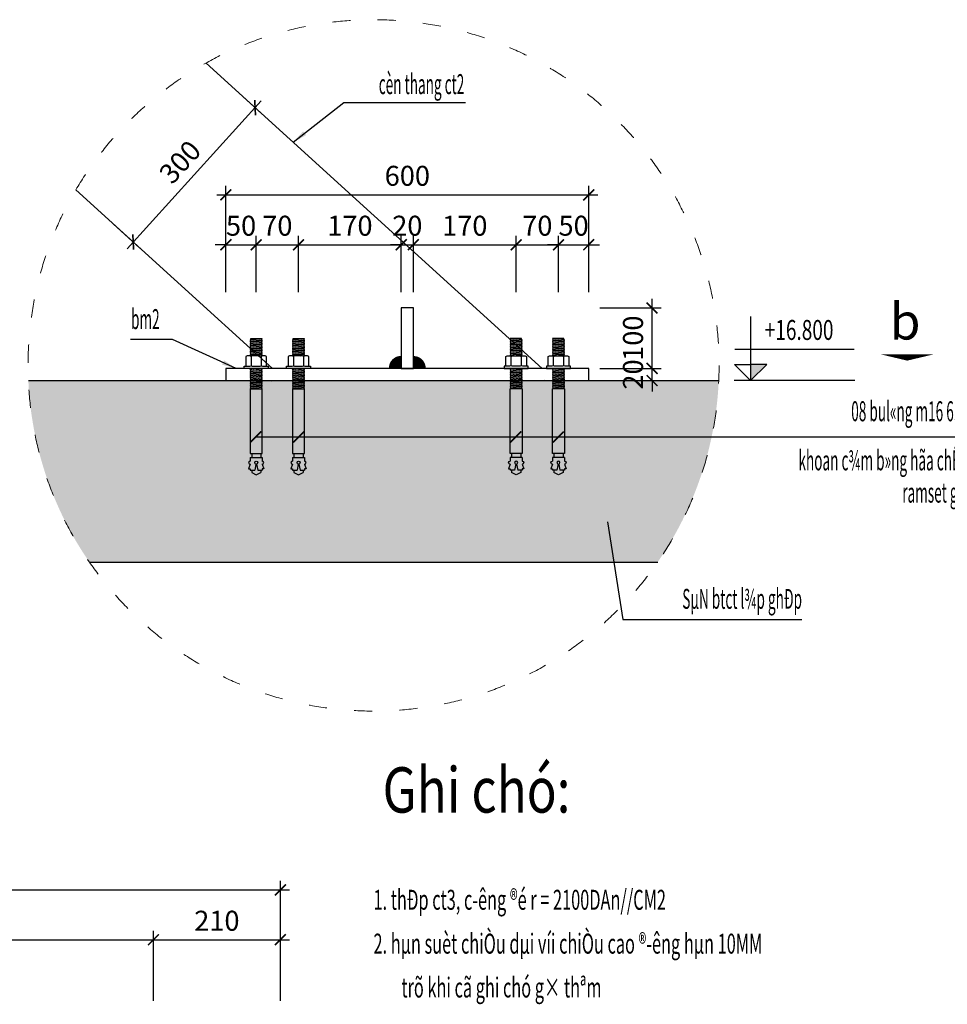
# Model space of a CAD drawing. Units: millimetres. Extents: x 8854 to 116647, y -11039 to 127422.
# Drawn here: x 107762 to 110831, y 116994 to 120249 of the extents above; entities that cross this region are included whole.
import ezdxf
from ezdxf.enums import TextEntityAlignment as Align

# ---------------------------------------------------------------- set-up
doc = ezdxf.new("R2010")
doc.units = ezdxf.units.MM
doc.linetypes.add('ACAD_ISO03W100', pattern=[30, 12, -18])
for name, color, linetype in [('00-XMT.Dim', 8, 'Continuous'), ('00-XMT.Text', 4, 'Continuous'), ('11-Text', 3, 'Continuous')]:
    doc.layers.add(name, color=color, linetype=linetype)
for name, color, linetype, lineweight in [('00-XMT.Hatch', 251, 'Continuous', 9), ('01-XMT.Border', 2, 'Continuous', 25), ('04-XMT.Steel', 1, 'Continuous', 25), ('Dim', 8, 'Continuous', 13), ('Net manh', 8, 'Continuous', 13), ('TEXT', 3, 'Continuous', 15)]:
    doc.layers.add(name, color=color, linetype=linetype, lineweight=lineweight)
doc.styles.add('.VnAvantH', font='VHAVAN_0.TTF')
doc.styles.add('ARIALH', font='VHARIAL_0.TTF')
doc.styles.add('VNSIM', font='vnsimli.shx', dxfattribs={"width": 0.7, "bigfont": 'vns.shx'})
doc.styles.add('vnsimli 0.7', font='vnsimli.shx', dxfattribs={"width": 0.7})
doc.styles.add('vntimeh.shx', font='vntimeh.shx', dxfattribs={"width": 0.75})
doc.linetypes.add('HAN1', pattern='A,0.7,-0.0001,["|",Standard,S=0.5,R=0,X=-0.1,Y=-0.7],-1e-05', length=0.70011)
doc.dimstyles.new('XM1 - 30', dxfattribs={"dimscale": 30, "dimtxt": 2.2, "dimasz": 1.2, "dimexe": 1, "dimexo": 0, "dimgap": 1, "dimtad": 1, "dimdec": 0, "dimdsep": 46, "dimtxsty": 'VNSIM', "dimblk": 'ARCHTICK', "dimcen": 2.5, "dimdle": 1, "dimclrd": 8, "dimclre": 8, "dimclrt": 115, "dimadec": 0, "dimazin": 0, "dimtfac": 1, "dimtdec": 0, "dimtmove": 0, "dimatfit": 3, "dimfxl": 0, "dimtolj": 1, "dimtzin": 0, "dimarcsym": 0})
doc.dimstyles.new('XM1 - 40', dxfattribs={"dimscale": 40, "dimtxt": 2.2, "dimasz": 1.2, "dimexe": 1, "dimexo": 0, "dimgap": 1, "dimtad": 1, "dimdec": 0, "dimdsep": 46, "dimtxsty": 'VNSIM', "dimblk": 'ARCHTICK', "dimcen": 2.5, "dimdle": 1, "dimclrd": 8, "dimclre": 8, "dimclrt": 115, "dimadec": 0, "dimazin": 0, "dimtfac": 1, "dimtdec": 0, "dimtmove": 0, "dimatfit": 3, "dimfxl": 0, "dimtolj": 1, "dimtzin": 0, "dimarcsym": 0})
doc.dimstyles.new('XM2 - 30', dxfattribs={"dimscale": 30, "dimtxt": 2.2, "dimasz": 1.2, "dimexe": 1, "dimexo": 0, "dimgap": 1, "dimtad": 1, "dimdec": 0, "dimlfac": 0.5, "dimdsep": 46, "dimtxsty": 'VNSIM', "dimblk": 'ARCHTICK', "dimcen": 2.5, "dimdle": 1, "dimclrd": 8, "dimclre": 8, "dimclrt": 115, "dimadec": 0, "dimazin": 0, "dimtfac": 1, "dimtdec": 0, "dimtmove": 0, "dimatfit": 3, "dimfxl": 0, "dimtolj": 1, "dimtzin": 0, "dimarcsym": 0})

# ---------------------------------------------------------------- blocks, each defined once
blk = doc.blocks.new('_ArchTick')
at = {"layer": 'Dim', "color": 0, "const_width": 0.15}
blk.add_lwpolyline([(-0.5, -0.5), (0.5, 0.5)], dxfattribs=at)
blk = doc.blocks.new('*D36')
at = {"layer": '00-XMT.Dim', "color": 8, "lineweight": -2, "transparency": 16777216}
for p, q in [((105644.7, 117005.7), (105644.7, 117237.5)), ((108204.7, 117005.7), (108204.7, 117237.5)), ((105614.7, 117207.5), (108234.7, 117207.5))]:
    blk.add_line(p, q, dxfattribs=at)
at = {"layer": 'DEFPOINTS', "color": 0, "transparency": 16777216}
for p in [(108204.7, 117207.5), (105644.7, 117005.7), (108204.7, 117005.7)]:
    blk.add_point(p, dxfattribs=at)
at = {"layer": '00-XMT.Dim', "color": 8, "lineweight": -2, "transparency": 16777216, "xscale": 36, "yscale": 36, "zscale": 36, "rotation": 180}
blk.add_blockref('_ArchTick', (105644.7, 117207.5), dxfattribs=at)
at = {"layer": '00-XMT.Dim', "color": 8, "lineweight": -2, "transparency": 16777216, "xscale": 36, "yscale": 36, "zscale": 36}
blk.add_blockref('_ArchTick', (108204.7, 117207.5), dxfattribs=at)
at = {"layer": '00-XMT.Dim', "color": 115, "transparency": 16777216, "insert": (106924.7, 117270.5), "char_height": 66, "attachment_point": 5, "style": 'VNSIM'}
blk.add_mtext('\\A1;1280', dxfattribs=at)
blk = doc.blocks.new('*D43')
at = {"layer": '00-XMT.Dim', "color": 8, "lineweight": -2, "transparency": 16777216}
for p, q in [((108204.7, 117005.7), (108204.7, 117237.5)), ((108624.7, 117005.7), (108624.7, 117237.5)), ((108174.7, 117207.5), (108654.7, 117207.5))]:
    blk.add_line(p, q, dxfattribs=at)
at = {"layer": 'DEFPOINTS', "color": 0, "transparency": 16777216}
for p in [(108624.7, 117207.5), (108204.7, 117005.7), (108624.7, 117005.7)]:
    blk.add_point(p, dxfattribs=at)
at = {"layer": '00-XMT.Dim', "color": 8, "lineweight": -2, "transparency": 16777216, "xscale": 36, "yscale": 36, "zscale": 36, "rotation": 180}
blk.add_blockref('_ArchTick', (108204.7, 117207.5), dxfattribs=at)
at = {"layer": '00-XMT.Dim', "color": 8, "lineweight": -2, "transparency": 16777216, "xscale": 36, "yscale": 36, "zscale": 36}
blk.add_blockref('_ArchTick', (108624.7, 117207.5), dxfattribs=at)
at = {"layer": '00-XMT.Dim', "color": 115, "transparency": 16777216, "insert": (108414.7, 117270.5), "char_height": 66, "attachment_point": 5, "style": 'VNSIM'}
blk.add_mtext('\\A1;210', dxfattribs=at)
blk = doc.blocks.new('*D44')
at = {"layer": '00-XMT.Dim', "color": 8, "lineweight": -2, "transparency": 16777216}
for p, q in [((105224.7, 117005.7), (105224.7, 117402.5)), ((108624.7, 117005.7), (108624.7, 117402.5)), ((105194.7, 117372.5), (108654.7, 117372.5))]:
    blk.add_line(p, q, dxfattribs=at)
at = {"layer": 'DEFPOINTS', "color": 0, "transparency": 16777216}
for p in [(108624.7, 117372.5), (105224.7, 117005.7), (108624.7, 117005.7)]:
    blk.add_point(p, dxfattribs=at)
at = {"layer": '00-XMT.Dim', "color": 8, "lineweight": -2, "transparency": 16777216, "xscale": 36, "yscale": 36, "zscale": 36, "rotation": 180}
blk.add_blockref('_ArchTick', (105224.7, 117372.5), dxfattribs=at)
at = {"layer": '00-XMT.Dim', "color": 8, "lineweight": -2, "transparency": 16777216, "xscale": 36, "yscale": 36, "zscale": 36}
blk.add_blockref('_ArchTick', (108624.7, 117372.5), dxfattribs=at)
at = {"layer": '00-XMT.Dim', "color": 115, "transparency": 16777216, "insert": (106924.7, 117435.5), "char_height": 66, "attachment_point": 5, "style": 'VNSIM'}
blk.add_mtext('\\A1;1700', dxfattribs=at)
blk = doc.blocks.new('A$C3A6560A6')
at = {"layer": '04-XMT.Steel', "color": 0}
for p, q in [((19.9, 446.1), (59.9, 450.4)), ((19.9, 442.1), (59.9, 446.4)), ((19.9, 438), (59.9, 442.3)), ((19.9, 434), (59.9, 438.3)), ((19.9, 430), (59.9, 434.3)), ((19.9, 426), (59.9, 430.3)), ((19.9, 421.9), (59.9, 426.3)), ((19.9, 417.9), (59.9, 422.2)), ((19.9, 413.9), (59.9, 418.2)), ((19.9, 409.9), (59.9, 414.2)), ((19.9, 405.8), (59.9, 410.2)), ((19.9, 401.8), (59.9, 406.1)), ((19.9, 397.8), (59.9, 402.1)), ((19.9, 393.8), (59.9, 398.1)), ((46.1, 392.6), (59.9, 394.1)), ((19.9, 349.5), (30.5, 350.7)), ((19.9, 345.5), (59.9, 349.8)), ((19.9, 341.5), (59.9, 345.8)), ((19.9, 337.4), (59.9, 341.8)), ((19.9, 333.4), (59.9, 337.7)), ((19.9, 329.4), (59.9, 333.7)), ((19.9, 325.4), (59.9, 329.7)), ((19.9, 321.4), (59.9, 325.7)), ((19.9, 317.3), (59.9, 321.7)), ((19.9, 313.3), (59.9, 317.6)), ((19.9, 309.3), (59.9, 313.6)), ((19.9, 305.3), (59.9, 309.6)), ((19.9, 301.2), (59.9, 305.6)), ((19.9, 297.2), (59.9, 301.5)), ((19.9, 293.2), (59.9, 297.5)), ((19.9, 289.2), (59.9, 293.5)), ((19.9, 285.1), (59.9, 289.5)), ((19.9, 284.1), (59.9, 284.1)), ((47.7, 284.1), (59.9, 285.4)), ((19.9, 70), (59.9, 70)), ((24.9, 70), (24.9, 57.5)), ((54.9, 70), (54.9, 57.5)), ((19.9, 35), (14.9, 20)), ((19.9, 57.5), (59.9, 57.5)), ((19.9, 57.5), (19.9, 45)), ((38.9, 35.1), (34.9, 15)), ((40.9, 35.1), (44.9, 15)), ((59.9, 57.5), (59.9, 45)), ((59.9, 35), (64.9, 20)), ((14.9, 20), (19.9, 20)), ((19.9, 20), (19.9, 15)), ((19.9, 15), (34.9, 15)), ((24.9, 15), (24.9, 7.5)), ((24.9, 7.5), (39.9, 0)), ((39.9, 0), (54.9, 7.5)), ((44.9, 15), (59.9, 15)), ((54.9, 15), (54.9, 7.5)), ((64.9, 20), (59.9, 20)), ((59.9, 20), (59.9, 15))]:
    blk.add_line(p, q, dxfattribs=at)
at = {"layer": '04-XMT.Steel', "color": 0, "ltscale": 150}
for p, q in [((22.9, 390.7), (22.9, 360.5)), ((56.9, 360.5), (56.9, 390.7))]:
    blk.add_line(p, q, dxfattribs=at)
at = {"layer": '04-XMT.Steel', "color": 0}
for points in [[(19.9, 401.8), (21.9, 403.8), (19.9, 405.8), (21.9, 407.9), (19.9, 409.9), (21.9, 411.9), (19.9, 413.9), (21.9, 415.9), (19.9, 417.9), (21.9, 419.9), (19.9, 421.9), (21.9, 424), (19.9, 426), (21.9, 428), (19.9, 430), (21.9, 432), (19.9, 434), (21.9, 436), (19.9, 438), (21.9, 440.1), (19.9, 442.1), (21.9, 444.1), (19.9, 446.1), (21.9, 448.1), (21.9, 450.8), (57.9, 450.8), (59.9, 450.4), (57.9, 448.4), (59.9, 446.4), (57.9, 444.3), (59.9, 442.3), (57.9, 440.3), (59.9, 438.3), (57.9, 436.3), (59.9, 434.3), (57.9, 432.3), (59.9, 430.3), (57.9, 428.3), (59.9, 426.3), (57.9, 424.2), (59.9, 422.2), (57.9, 420.2), (59.9, 418.2), (57.9, 416.2), (59.9, 414.2), (57.9, 412.2), (59.9, 410.2), (57.9, 408.1), (59.9, 406.1)], [(21.5, 391.4), (21.9, 391.8), (19.9, 393.8), (21.9, 395.8), (19.9, 397.8), (21.9, 399.8), (19.9, 401.8)], [(59.9, 406.1), (57.9, 404.1), (59.9, 402.1), (57.9, 400.1), (59.9, 398.1), (57.9, 396.1), (59.9, 394.1), (57.9, 392), (58.5, 391.5)], [(21.9, 319.4), (19.9, 321.4), (21.9, 323.4), (19.9, 325.4), (21.9, 327.4), (19.9, 329.4), (21.9, 331.4), (19.9, 333.4), (21.9, 335.4), (19.9, 337.4), (21.9, 339.5), (19.9, 341.5), (21.9, 343.5), (19.9, 345.5), (21.9, 347.5), (19.9, 349.5), (21, 350.7)], [(59, 350.7), (59.9, 349.8), (57.9, 347.8), (59.9, 345.8), (57.9, 343.8), (59.9, 341.8), (57.9, 339.7), (59.9, 337.7), (57.9, 335.7), (59.9, 333.7), (57.9, 331.7), (59.9, 329.7), (57.9, 327.7), (59.9, 325.7), (57.9, 323.7), (59.9, 321.7), (57.9, 319.6), (59.9, 317.6), (59.9, 317.6)], [(21.9, 319.4), (19.9, 317.3), (21.9, 315.3), (19.9, 313.3), (21.9, 311.3), (19.9, 309.3), (21.9, 307.3), (19.9, 305.3), (21.9, 303.3), (19.9, 301.2), (21.9, 299.2), (19.9, 297.2), (21.9, 295.2), (19.9, 293.2), (21.9, 291.2), (19.9, 289.2), (21.9, 287.2), (19.9, 285.1), (20.9, 284.1)], [(59.9, 317.6), (57.9, 315.6), (59.9, 313.6), (57.9, 311.6), (59.9, 309.6), (57.9, 307.6), (59.9, 305.6), (57.9, 303.5), (59.9, 301.5), (57.9, 299.5), (59.9, 297.5), (57.9, 295.5), (59.9, 293.5), (57.9, 291.5), (59.9, 289.5), (57.9, 287.4), (59.9, 285.4), (58.6, 284.1)], [(19.9, 284.1), (19.9, 70)], [(59.9, 70), (59.9, 284.1)]]:
    blk.add_lwpolyline(points, dxfattribs=at)
at = {"layer": '04-XMT.Steel', "color": 0, "ltscale": 150}
blk.add_lwpolyline([(56.9, 360.5), (60.9, 358.7), (69.8, 358.7), (73.9, 360.5), (73.9, 390.7), (69.8, 392.6), (60.9, 392.6), (60.9, 392.6), (56.9, 390.7), (52.8, 392.6), (52.8, 392.6), (26.9, 392.6), (26.9, 392.6), (22.9, 390.7), (18.8, 392.6), (18.8, 392.6), (9.9, 392.6), (5.9, 390.7), (5.9, 360.5), (9.9, 358.7), (18.8, 358.7), (22.9, 360.5), (26.9, 358.7), (52.8, 358.7)], close=True, dxfattribs=at)
blk.add_lwpolyline([(70.9, 359.2), (79.7, 359.2), (79.7, 350.7), (0, 350.7), (0, 359.2), (8.8, 359.2)], dxfattribs=at)
at = {"layer": '04-XMT.Steel', "color": 0}
blk.add_circle((39.9, 40), 5, dxfattribs=at)
for centre, start, end in [((19.9, 40), 90, 270), ((59.9, 40), 270, 90)]:
    blk.add_arc(centre, 5, start, end, dxfattribs=at)
blk = doc.blocks.new('*D118')
at = {"layer": '00-XMT.Dim', "color": 8, "lineweight": -2, "transparency": 16777216}
for p, q in [((108474.8, 120019), (108563.4, 119938.6)), ((108117.7, 119492.3), (108561.3, 119980.9)), ((108071.5, 119574.7), (108160.1, 119494.3))]:
    blk.add_line(p, q, dxfattribs=at)
at = {"layer": 'DEFPOINTS', "color": 0, "transparency": 16777216}
for p in [(108474.8, 120019), (108541.2, 119958.7), (108071.5, 119574.7)]:
    blk.add_point(p, dxfattribs=at)
at = {"layer": '00-XMT.Dim', "color": 8, "lineweight": -2, "transparency": 16777216, "xscale": 36, "yscale": 36, "zscale": 36}
for p, rotation in [((108541.2, 119958.7), 47.76672008702648), ((108137.9, 119514.5), 227.7667200870264)]:
    blk.add_blockref('_ArchTick', p, dxfattribs=dict(at, rotation=rotation))
at = {"layer": '00-XMT.Dim', "color": 115, "transparency": 16777216, "insert": (108292.9, 119779), "char_height": 66, "attachment_point": 5, "rotation": 47.7667, "style": 'VNSIM'}
blk.add_mtext('\\A1;300', dxfattribs=at)
blk = doc.blocks.new('*D119')
at = {"layer": '00-XMT.Dim', "color": 8, "lineweight": -2, "transparency": 16777216}
for p, q in [((108444.7, 119348.5), (108444.7, 119535.3)), ((108544.7, 119348.5), (108544.7, 119535.3)), ((108444.7, 119505.3), (108408.7, 119505.3)), ((108444.7, 119505.3), (108544.7, 119505.3)), ((108544.7, 119505.3), (108580.7, 119505.3))]:
    blk.add_line(p, q, dxfattribs=at)
at = {"layer": 'DEFPOINTS', "color": 0, "transparency": 16777216}
for p in [(108544.7, 119505.3), (108444.7, 119348.5), (108544.7, 119348.5)]:
    blk.add_point(p, dxfattribs=at)
at = {"layer": '00-XMT.Dim', "color": 8, "lineweight": -2, "transparency": 16777216, "xscale": 36, "yscale": 36, "zscale": 36}
blk.add_blockref('_ArchTick', (108444.7, 119505.3), dxfattribs=at)
at = {"layer": '00-XMT.Dim', "color": 8, "lineweight": -2, "transparency": 16777216, "xscale": 36, "yscale": 36, "zscale": 36, "rotation": 180}
blk.add_blockref('_ArchTick', (108544.7, 119505.3), dxfattribs=at)
at = {"layer": '00-XMT.Dim', "color": 115, "transparency": 16777216, "insert": (108494.7, 119568.3), "char_height": 66, "attachment_point": 5, "style": 'VNSIM'}
blk.add_mtext('\\A1;50', dxfattribs=at)
blk = doc.blocks.new('*D120')
at = {"layer": '00-XMT.Dim', "color": 8, "lineweight": -2, "transparency": 16777216}
for p, q in [((108544.7, 119348.5), (108544.7, 119535.3)), ((108684.7, 119348.5), (108684.7, 119535.3)), ((108514.7, 119505.3), (108714.7, 119505.3))]:
    blk.add_line(p, q, dxfattribs=at)
at = {"layer": 'DEFPOINTS', "color": 0, "transparency": 16777216}
for p in [(108684.7, 119505.3), (108544.7, 119348.5), (108684.7, 119348.5)]:
    blk.add_point(p, dxfattribs=at)
at = {"layer": '00-XMT.Dim', "color": 8, "lineweight": -2, "transparency": 16777216, "xscale": 36, "yscale": 36, "zscale": 36, "rotation": 180}
blk.add_blockref('_ArchTick', (108544.7, 119505.3), dxfattribs=at)
at = {"layer": '00-XMT.Dim', "color": 8, "lineweight": -2, "transparency": 16777216, "xscale": 36, "yscale": 36, "zscale": 36}
blk.add_blockref('_ArchTick', (108684.7, 119505.3), dxfattribs=at)
at = {"layer": '00-XMT.Dim', "color": 115, "transparency": 16777216, "insert": (108614.7, 119568.3), "char_height": 66, "attachment_point": 5, "style": 'VNSIM'}
blk.add_mtext('\\A1;70', dxfattribs=at)
blk = doc.blocks.new('*D121')
at = {"layer": '00-XMT.Dim', "color": 8, "lineweight": -2, "transparency": 16777216}
for p, q in [((108684.7, 119348.5), (108684.7, 119535.3)), ((109024.7, 119348.5), (109024.7, 119535.3)), ((108654.7, 119505.3), (109054.7, 119505.3))]:
    blk.add_line(p, q, dxfattribs=at)
at = {"layer": 'DEFPOINTS', "color": 0, "transparency": 16777216}
for p in [(109024.7, 119505.3), (108684.7, 119348.5), (109024.7, 119348.5)]:
    blk.add_point(p, dxfattribs=at)
at = {"layer": '00-XMT.Dim', "color": 8, "lineweight": -2, "transparency": 16777216, "xscale": 36, "yscale": 36, "zscale": 36, "rotation": 180}
blk.add_blockref('_ArchTick', (108684.7, 119505.3), dxfattribs=at)
at = {"layer": '00-XMT.Dim', "color": 8, "lineweight": -2, "transparency": 16777216, "xscale": 36, "yscale": 36, "zscale": 36}
blk.add_blockref('_ArchTick', (109024.7, 119505.3), dxfattribs=at)
at = {"layer": '00-XMT.Dim', "color": 115, "transparency": 16777216, "insert": (108854.7, 119568.3), "char_height": 66, "attachment_point": 5, "style": 'VNSIM'}
blk.add_mtext('\\A1;170', dxfattribs=at)
blk = doc.blocks.new('*D122')
at = {"layer": '00-XMT.Dim', "color": 8, "lineweight": -2, "transparency": 16777216}
for p, q in [((109024.7, 119348.5), (109024.7, 119535.3)), ((109064.7, 119348.5), (109064.7, 119535.3)), ((109024.7, 119505.3), (108988.7, 119505.3)), ((109024.7, 119505.3), (109064.7, 119505.3)), ((109064.7, 119505.3), (109100.7, 119505.3))]:
    blk.add_line(p, q, dxfattribs=at)
at = {"layer": 'DEFPOINTS', "color": 0, "transparency": 16777216}
for p in [(109064.7, 119505.3), (109024.7, 119348.5), (109064.7, 119348.5)]:
    blk.add_point(p, dxfattribs=at)
at = {"layer": '00-XMT.Dim', "color": 8, "lineweight": -2, "transparency": 16777216, "xscale": 36, "yscale": 36, "zscale": 36}
blk.add_blockref('_ArchTick', (109024.7, 119505.3), dxfattribs=at)
at = {"layer": '00-XMT.Dim', "color": 8, "lineweight": -2, "transparency": 16777216, "xscale": 36, "yscale": 36, "zscale": 36, "rotation": 180}
blk.add_blockref('_ArchTick', (109064.7, 119505.3), dxfattribs=at)
at = {"layer": '00-XMT.Dim', "color": 115, "transparency": 16777216, "insert": (109044.7, 119568.3), "char_height": 66, "attachment_point": 5, "style": 'VNSIM'}
blk.add_mtext('\\A1;20', dxfattribs=at)
blk = doc.blocks.new('*D123')
at = {"layer": '00-XMT.Dim', "color": 8, "lineweight": -2, "transparency": 16777216}
for p, q in [((109064.7, 119348.5), (109064.7, 119535.3)), ((109404.7, 119348.5), (109404.7, 119535.3)), ((109034.7, 119505.3), (109434.7, 119505.3))]:
    blk.add_line(p, q, dxfattribs=at)
at = {"layer": 'DEFPOINTS', "color": 0, "transparency": 16777216}
for p in [(109404.7, 119505.3), (109064.7, 119348.5), (109404.7, 119348.5)]:
    blk.add_point(p, dxfattribs=at)
at = {"layer": '00-XMT.Dim', "color": 8, "lineweight": -2, "transparency": 16777216, "xscale": 36, "yscale": 36, "zscale": 36, "rotation": 180}
blk.add_blockref('_ArchTick', (109064.7, 119505.3), dxfattribs=at)
at = {"layer": '00-XMT.Dim', "color": 8, "lineweight": -2, "transparency": 16777216, "xscale": 36, "yscale": 36, "zscale": 36}
blk.add_blockref('_ArchTick', (109404.7, 119505.3), dxfattribs=at)
at = {"layer": '00-XMT.Dim', "color": 115, "transparency": 16777216, "insert": (109234.7, 119568.3), "char_height": 66, "attachment_point": 5, "style": 'VNSIM'}
blk.add_mtext('\\A1;170', dxfattribs=at)
blk = doc.blocks.new('*D124')
at = {"layer": '00-XMT.Dim', "color": 8, "lineweight": -2, "transparency": 16777216}
for p, q in [((109404.7, 119348.5), (109404.7, 119535.3)), ((109544.7, 119348.5), (109544.7, 119535.3)), ((109374.7, 119505.3), (109574.7, 119505.3))]:
    blk.add_line(p, q, dxfattribs=at)
at = {"layer": 'DEFPOINTS', "color": 0, "transparency": 16777216}
for p in [(109544.7, 119505.3), (109404.7, 119348.5), (109544.7, 119348.5)]:
    blk.add_point(p, dxfattribs=at)
at = {"layer": '00-XMT.Dim', "color": 8, "lineweight": -2, "transparency": 16777216, "xscale": 36, "yscale": 36, "zscale": 36, "rotation": 180}
blk.add_blockref('_ArchTick', (109404.7, 119505.3), dxfattribs=at)
at = {"layer": '00-XMT.Dim', "color": 8, "lineweight": -2, "transparency": 16777216, "xscale": 36, "yscale": 36, "zscale": 36}
blk.add_blockref('_ArchTick', (109544.7, 119505.3), dxfattribs=at)
at = {"layer": '00-XMT.Dim', "color": 115, "transparency": 16777216, "insert": (109474.7, 119568.3), "char_height": 66, "attachment_point": 5, "style": 'VNSIM'}
blk.add_mtext('\\A1;70', dxfattribs=at)
blk = doc.blocks.new('*D125')
at = {"layer": '00-XMT.Dim', "color": 8, "lineweight": -2, "transparency": 16777216}
for p, q in [((109544.7, 119348.5), (109544.7, 119535.3)), ((109644.7, 119348.5), (109644.7, 119535.3)), ((109544.7, 119505.3), (109508.7, 119505.3)), ((109544.7, 119505.3), (109644.7, 119505.3)), ((109644.7, 119505.3), (109680.7, 119505.3))]:
    blk.add_line(p, q, dxfattribs=at)
at = {"layer": 'DEFPOINTS', "color": 0, "transparency": 16777216}
for p in [(109644.7, 119505.3), (109544.7, 119348.5), (109644.7, 119348.5)]:
    blk.add_point(p, dxfattribs=at)
at = {"layer": '00-XMT.Dim', "color": 8, "lineweight": -2, "transparency": 16777216, "xscale": 36, "yscale": 36, "zscale": 36}
blk.add_blockref('_ArchTick', (109544.7, 119505.3), dxfattribs=at)
at = {"layer": '00-XMT.Dim', "color": 8, "lineweight": -2, "transparency": 16777216, "xscale": 36, "yscale": 36, "zscale": 36, "rotation": 180}
blk.add_blockref('_ArchTick', (109644.7, 119505.3), dxfattribs=at)
at = {"layer": '00-XMT.Dim', "color": 115, "transparency": 16777216, "insert": (109594.7, 119568.3), "char_height": 66, "attachment_point": 5, "style": 'VNSIM'}
blk.add_mtext('\\A1;50', dxfattribs=at)
blk = doc.blocks.new('*D126')
at = {"layer": '00-XMT.Dim', "color": 8, "lineweight": -2, "transparency": 16777216}
for p, q in [((109854.2, 119096.4), (109854.2, 119132.4)), ((109681.5, 119096.4), (109884.2, 119096.4)), ((109854.2, 119056.4), (109854.2, 119096.4)), ((109681.5, 119056.4), (109884.2, 119056.4)), ((109854.2, 119056.4), (109854.2, 119020.4))]:
    blk.add_line(p, q, dxfattribs=at)
at = {"layer": 'DEFPOINTS', "color": 0, "transparency": 16777216}
for p in [(109681.5, 119096.4), (109854.2, 119096.4), (109681.5, 119056.4)]:
    blk.add_point(p, dxfattribs=at)
at = {"layer": '00-XMT.Dim', "color": 8, "lineweight": -2, "transparency": 16777216, "xscale": 36, "yscale": 36, "zscale": 36}
for p, rotation in [((109854.2, 119096.4), 270), ((109854.2, 119056.4), 90)]:
    blk.add_blockref('_ArchTick', p, dxfattribs=dict(at, rotation=rotation))
at = {"layer": '00-XMT.Dim', "color": 115, "transparency": 16777216, "insert": (109791.2, 119076.4), "char_height": 66, "attachment_point": 5, "rotation": 90, "style": 'VNSIM'}
blk.add_mtext('\\A1;20', dxfattribs=at)
blk = doc.blocks.new('*D127')
at = {"layer": '00-XMT.Dim', "color": 8, "lineweight": -2, "transparency": 16777216}
for p, q in [((109854.2, 119066.4), (109854.2, 119326.4)), ((109681.5, 119296.4), (109884.2, 119296.4)), ((109681.5, 119096.4), (109884.2, 119096.4))]:
    blk.add_line(p, q, dxfattribs=at)
at = {"layer": 'DEFPOINTS', "color": 0, "transparency": 16777216}
for p in [(109681.5, 119296.4), (109854.2, 119296.4), (109681.5, 119096.4)]:
    blk.add_point(p, dxfattribs=at)
at = {"layer": '00-XMT.Dim', "color": 8, "lineweight": -2, "transparency": 16777216, "xscale": 36, "yscale": 36, "zscale": 36}
for p, rotation in [((109854.2, 119296.4), 90), ((109854.2, 119096.4), 270)]:
    blk.add_blockref('_ArchTick', p, dxfattribs=dict(at, rotation=rotation))
at = {"layer": '00-XMT.Dim', "color": 115, "transparency": 16777216, "insert": (109791.2, 119196.4), "char_height": 66, "attachment_point": 5, "rotation": 90, "style": 'VNSIM'}
blk.add_mtext('\\A1;100', dxfattribs=at)
blk = doc.blocks.new('*D135')
at = {"layer": '00-XMT.Dim', "color": 8, "lineweight": -2, "transparency": 16777216}
for p, q in [((108444.7, 119348.5), (108444.7, 119700.3)), ((109644.7, 119348.5), (109644.7, 119700.3)), ((108414.7, 119670.3), (109674.7, 119670.3))]:
    blk.add_line(p, q, dxfattribs=at)
at = {"layer": 'DEFPOINTS', "color": 0, "transparency": 16777216}
for p in [(109644.7, 119670.3), (108444.7, 119348.5), (109644.7, 119348.5)]:
    blk.add_point(p, dxfattribs=at)
at = {"layer": '00-XMT.Dim', "color": 8, "lineweight": -2, "transparency": 16777216, "xscale": 36, "yscale": 36, "zscale": 36, "rotation": 180}
blk.add_blockref('_ArchTick', (108444.7, 119670.3), dxfattribs=at)
at = {"layer": '00-XMT.Dim', "color": 8, "lineweight": -2, "transparency": 16777216, "xscale": 36, "yscale": 36, "zscale": 36}
blk.add_blockref('_ArchTick', (109644.7, 119670.3), dxfattribs=at)
at = {"layer": '00-XMT.Dim', "color": 115, "transparency": 16777216, "insert": (109044.7, 119733.3), "char_height": 66, "attachment_point": 5, "style": 'VNSIM'}
blk.add_mtext('\\A1;600', dxfattribs=at)
blk = doc.blocks.new('00-XMT-Level Symbol')
at = {"ltscale": 50}
h = blk.add_hatch(dxfattribs=at)
h.set_pattern_fill('ANSI31', color=256, scale=1.406, style=0)
h.paths.add_polyline_path([(0, 1.597), (0, 0), (1.612, 1.597)])
blk.add_hatch(color=256).paths.add_polyline_path([(0, 1.597), (0, 0), (1.612, 1.597)])
for p, q in [((-1.593, 3.141), (10.361, 3.141)), ((10.452, 0), (-1.639, 0))]:
    blk.add_line(p, q, dxfattribs=at)
for points in [[(0, 6.428), (0, 0)], [(0, 0), (-1.612, 1.597), (0, 1.597)], [(0, 0), (1.612, 1.597), (0, 1.597)]]:
    blk.add_lwpolyline(points, dxfattribs=at)
at = {"layer": '00-XMT.Text', "style": 'vnsimli 0.7', "width": 0.7}
blk.add_attdef('CT', (1.41, 4.068), '', height=2, dxfattribs=at)

msp = doc.modelspace()

# ---------------------------------------------------------------- hatches: boundary and pattern name
at = {"layer": '00-XMT.Dim'}
for points in [[(109023.7, 119097.8), (109023.7, 119137.8, 0.414214), (108983.7, 119097.8)], [(109065.5, 119097.5), (109065.5, 119137.5, -0.414214), (109105.5, 119097.5)]]:
    msp.add_hatch(color=256, dxfattribs=at).paths.add_polyline_path(points)
at = {"layer": '00-XMT.Hatch'}
h = msp.add_hatch(dxfattribs=at)
h.set_pattern_fill('AR-CONC', color=256, scale=0.4, style=0)
h.set_pattern_definition([(50, (-14329.98, -2778.29), (72.873868, -6.375634), [7.62, -83.82]), (355, (-14329.98, -2778.29), (-14.09713, 76.422657), [6.096, -67.056]), (100.451, (-14323.905, -2778.824), (58.777, 70.046675), [6.476, -71.236]), (46.1842, (-14329.98, -2757.97), (108.431616, -16.81693), [11.43, -125.73]), (96.6356, (-14320.94, -2759.37), (94.961694, 98.97022), [9.714, -106.854]), (351.184, (-14329.98, -2757.97), (94.96184, 98.97005), [9.144, -100.584]), (21, (-14319.82, -2763.05), (60.645952, -40.906207), [7.62, -83.82]), (326, (-14319.82, -2763.05), (24.72081, 73.675186), [6.096, -67.056]), (71.4514, (-14314.764, -2766.46), (85.366596, 32.769143), [6.476, -71.236]), (37.5, (-14329.978, -2778.292), (1.2354413, 33.8220155), [0, -66.2432, 0, -68.072, 0, -67.31]), (7.5, (-14329.978, -2778.292), (26.727865, 40.07223), [0, -38.8112, 0, -64.7192, 0, -25.654]), (327.5, (-14352.634, -2778.292), (54.236238, -2.2914976), [0, -25.4, 0, -79.248, 0, -105.156]), (317.5, (-14362.794, -2778.29), (59.251673, 10.170596), [0, -33.02, 0, -52.6288, 0, -74.676])])
h.paths.add_polyline_path([(109873, 118456.4, 0.141225), (110074.8, 119056.4), (107791.1, 119056.4, 0.141225), (107992.9, 118456.4)])

# ---------------------------------------------------------------- linework, layer by layer
at = {"color": 230}
msp.add_lwpolyline([(110698.2, 119143.6, 180, 0, 0), (110698.2, 119122.3, 0, 0, 0)], format="xyseb", dxfattribs=at)
at = {"layer": '00-XMT.Dim', "color": 1}
for p, q in [((108592.1, 119056.4), (108594.7, 119055.3)), ((109497.3, 119056.4), (109494.8, 119055.3))]:
    msp.add_line(p, q, dxfattribs=at)
at = {"layer": '01-XMT.Border'}
for p, q in [((107791.1, 119056.4), (110074.8, 119056.4)), ((107992.9, 118456.4), (109873, 118456.4))]:
    msp.add_line(p, q, dxfattribs=at)
at = {"layer": '04-XMT.Steel'}
for p, q in [((109491, 119096.4), (108378.8, 120106.1)), ((108598.4, 119096.4), (107948.2, 119686.6))]:
    msp.add_line(p, q, dxfattribs=at)
at = {"layer": '04-XMT.Steel', "color": 0, "linetype": 'HAN1', "ltscale": 40}
for p, q in [((109024.7, 119296.4), (109024.7, 119096.4)), ((109064.7, 119096.4), (109064.7, 119296.4)), ((109024.7, 119096.4), (108598.4, 119096.4)), ((109491, 119096.4), (109064.7, 119096.4))]:
    msp.add_line(p, q, dxfattribs=at)
at = {"layer": '04-XMT.Steel'}
for points in [[(109024.7, 119096.4), (109064.7, 119096.4), (109064.7, 119296.4), (109024.7, 119296.4)], [(108444.7, 119056.4), (109644.7, 119056.4), (109644.7, 119096.4), (108444.7, 119096.4)]]:
    msp.add_lwpolyline(points, close=True, dxfattribs=at)
at = {"layer": 'Net manh', "linetype": 'ACAD_ISO03W100', "ltscale": 5}
msp.add_circle((108933, 119106.5), 1142.9, dxfattribs=at)

# ---------------------------------------------------------------- block references
at = {"layer": '00-XMT.Dim', "xscale": 33, "yscale": 33, "zscale": 33}
msp.add_blockref('00-XMT-Level Symbol', (110180.4, 119056.4), dxfattribs=at).add_auto_attribs({'CT': '+16.800'})
at = {"layer": '04-XMT.Steel', "color": 7}
for p in [(108504.9, 118745), (108644.9, 118745)]:
    msp.add_blockref('A$C3A6560A6', p, dxfattribs=at)
at = {"layer": '04-XMT.Steel', "color": 7, "xscale": -1}
for p in [(109444.6, 118745), (109584.6, 118745)]:
    msp.add_blockref('A$C3A6560A6', p, dxfattribs=at)

# ---------------------------------------------------------------- texts
at = {"style": 'ARIALH'}
msp.add_text('b', height=120, rotation=0.0299, dxfattribs=at).set_placement((110691.5, 119236.4), align=Align.MIDDLE)
at = {"layer": '11-Text', "style": 'VNSIM', "width": 0.6}
for s, p in [('1. thÐp ct3, c\xadêng ®é r = 2100DAn//CM2', (108932.8, 117306.7)), ('2. hµn suèt chiÒu dµi víi chiÒu cao ®\xadêng hµn 10MM', (108932.8, 117161.7)), ('trõ khi cã ghi chó g× thªm', (109025.1, 117016.7))]:
    msp.add_text(s, height=66, dxfattribs=at).set_placement(p)
at = {"layer": 'TEXT', "color": 3, "style": 'vntimeh.shx', "width": 0.5}
for s, p in [('cèn thang ct2', (109233.1, 120003.4)), ('bm2', (108225.3, 119226.4)), ('08 bul«ng m16 6.6', (110889.8, 118921.9)), ('khoan c¾m b»ng hãa chÊt', (110889.8, 118759.5)), ('ramset g5', (110889.8, 118652.9)), ('SµN btct l¾p ghÐp', (110350.3, 118301.7))]:
    msp.add_text(s, height=66, dxfattribs=at).set_placement(p, align=Align.RIGHT)
at = {"layer": 'TEXT', "color": 7, "lineweight": -2, "style": '.VnAvantH', "width": 0.8}
msp.add_text('%%uGhi chó%%u:', height=150, dxfattribs=at).set_placement((108962.9, 117627.9))

# ---------------------------------------------------------------- dimensions: what is measured, and where the dimension line sits
at = {"layer": '00-XMT.Dim'}
dim = msp.add_aligned_dim(p1=(108071.5, 119574.7), p2=(108474.8, 120019), distance=-89.6, dimstyle='XM2 - 30', override={"dimtix": 1, "dimtmove": 2}, dxfattribs=at)
dim.commit()
dim.dimension.update_dxf_attribs({"geometry": '*D118', "text_midpoint": (108292.9, 119779)})
for base, p1, p2, override, picture, middle in [((109644.7, 119670.3), (108444.7, 119348.5), (109644.7, 119348.5), {"dimtix": 1, "dimtmove": 2}, '*D135', (109044.7, 119733.3)), ((108544.7, 119505.3), (108444.7, 119348.5), (108544.7, 119348.5), {"dimtix": 1, "dimtmove": 2}, '*D119', (108494.7, 119568.3)), ((108684.7, 119505.3), (108544.7, 119348.5), (108684.7, 119348.5), {"dimtix": 1, "dimtmove": 2}, '*D120', (108614.7, 119568.3)), ((109024.7, 119505.3), (108684.7, 119348.5), (109024.7, 119348.5), {"dimtix": 1, "dimtmove": 2}, '*D121', (108854.7, 119568.3)), ((109064.7, 119505.3), (109024.7, 119348.5), (109064.7, 119348.5), {"dimtix": 1, "dimtmove": 2}, '*D122', (109044.7, 119568.3)), ((109404.7, 119505.3), (109064.7, 119348.5), (109404.7, 119348.5), {"dimtix": 1, "dimtmove": 2}, '*D123', (109234.7, 119568.3)), ((109544.7, 119505.3), (109404.7, 119348.5), (109544.7, 119348.5), {"dimtix": 1, "dimtmove": 2}, '*D124', (109474.7, 119568.3)), ((109644.7, 119505.3), (109544.7, 119348.5), (109644.7, 119348.5), {"dimtix": 1, "dimtmove": 2}, '*D125', (109594.7, 119568.3)), ((108624.7, 117372.5), (105224.7, 117005.7), (108624.7, 117005.7), {"dimtix": 1}, '*D44', (106924.7, 117435.5)), ((108204.7, 117207.5), (105644.7, 117005.7), (108204.7, 117005.7), {"dimtix": 1}, '*D36', (106924.7, 117270.5)), ((108624.7, 117207.5), (108204.7, 117005.7), (108624.7, 117005.7), {"dimtix": 1}, '*D43', (108414.7, 117270.5))]:
    dim = msp.add_linear_dim(base=base, p1=p1, p2=p2, dimstyle='XM2 - 30', override=override, dxfattribs=at)
    dim.commit()
    dim.dimension.update_dxf_attribs({"geometry": picture, "text_midpoint": middle})
for base, p1, p2, picture, middle in [((109854.2, 119296.4), (109681.5, 119096.4), (109681.5, 119296.4), '*D127', (109791.2, 119196.4)), ((109854.2, 119096.4), (109681.5, 119056.4), (109681.5, 119096.4), '*D126', (109791.2, 119076.4))]:
    dim = msp.add_linear_dim(base=base, p1=p1, p2=p2, angle=90, dimstyle='XM2 - 30', override={"dimtix": 1, "dimtmove": 2}, dxfattribs=at)
    dim.commit()
    dim.dimension.update_dxf_attribs({"geometry": picture, "text_midpoint": middle})

# ---------------------------------------------------------------- leaders
at = {"layer": 'Dim'}
for points in [[(108667.2, 119844.3), (108834.8, 119976.1), (109237.2, 119976.1)], [(108478.7, 119096.4), (108267.5, 119191.7), (108129.3, 119191.7)], [(109707.2, 118588.9), (109757.6, 118266.9), (110349.3, 118266.9)]]:
    msp.add_leader(points, dimstyle='XM1 - 40', dxfattribs=at)
for points in [[(108543.4, 118869.8), (110288.8, 118869.8), (110888.5, 118869.8)], [(108685.1, 118869.8), (110288.8, 118869.8), (110787.9, 118869.8)], [(109403.6, 118869.8), (110288.8, 118869.8), (110787.9, 118869.8)], [(109544.1, 118869.8), (110288.8, 118869.8), (110787.9, 118869.8)]]:
    msp.add_leader(points, dimstyle='XM1 - 30', override={"dimldrblk": 'ArchTick'}, dxfattribs=at)

doc.saveas('drawing.dxf')
